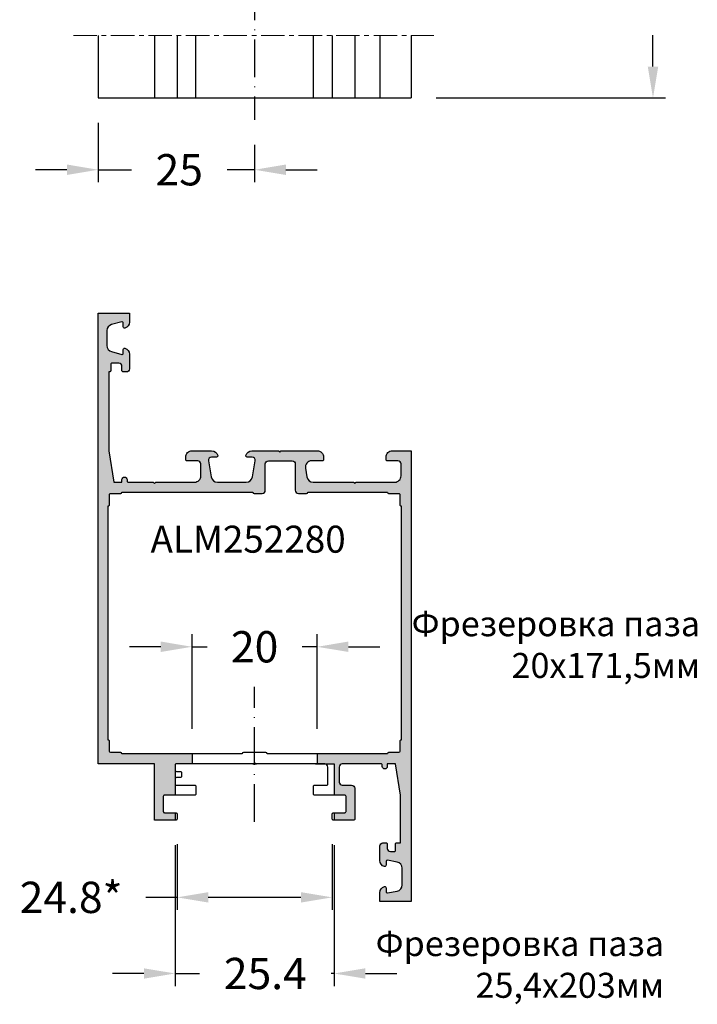
# Model space of a CAD drawing. Units: millimetres. Extents: x -286258 to 20675, y 209 to 120414.
# Drawn here: x 17522 to 17630, y 5843 to 6001 of the extents above; entities that cross this region are included whole.
import ezdxf

# ---------------------------------------------------------------- set-up
doc = ezdxf.new("R2010")
doc.units = ezdxf.units.MM
doc.linetypes.add('ACAD_ISO10W100', pattern=[18, 12, -3, 0, -3])
doc.linetypes.add('MITTE', pattern=[2, 1.25, -0.25, 0.25, -0.25])
for name, color, linetype in [('035_TEXT', 2, 'Continuous'), ('070_TEXT', 4, 'Continuous'), ('AL_CONT', 50, 'Continuous'), ('AL_EDGE', 40, 'Continuous'), ('BEM', 7, 'Continuous'), ('DIM_2', 253, 'Continuous'), ('SCHRAFFUR', 253, 'Continuous')]:
    doc.layers.add(name, color=color, linetype=linetype)
doc.styles.add('TEXT', font='ARIAL.TTF')
doc.dimstyles.new('TSG_1_2', dxfattribs={"dimscale": 0, "dimtxt": 2.5, "dimasz": 2.5, "dimexe": 1, "dimexo": 2, "dimgap": 2, "dimtad": 0, "dimdec": 1, "dimlfac": -1, "dimzin": 9, "dimdsep": 46, "dimtxsty": 'TEXT', "dimcen": -1, "dimclrd": 7, "dimclre": 7, "dimclrt": 4, "dimadec": 0, "dimazin": 0, "dimtfac": 0.7, "dimtdec": 1, "dimtmove": 0, "dimatfit": 2, "dimfxl": 1, "dimtolj": 1, "dimtzin": 9, "dimarcsym": 0})

# ---------------------------------------------------------------- blocks, each defined once
blk = doc.blocks.new('*D441')
at = {"layer": 'BEM', "color": 7, "lineweight": -2, "transparency": 16777216}
for p, q in [((17549.32, 5887.43), (17549.32, 5902.53)), ((17569.32, 5887.43), (17569.32, 5902.53)), ((17544.32, 5900.53), (17539.32, 5900.53)), ((17549.32, 5900.53), (17551.71, 5900.53)), ((17569.32, 5900.53), (17566.94, 5900.53)), ((17574.32, 5900.53), (17579.32, 5900.53))]:
    blk.add_line(p, q, dxfattribs=at)
at = {"layer": 'BEM', "color": 7, "transparency": 16777216}
for points in [[(17544.32, 5901.37), (17544.32, 5899.7), (17549.32, 5900.53)], [(17574.32, 5901.37), (17574.32, 5899.7), (17569.32, 5900.53)]]:
    blk.add_solid(points, dxfattribs=at)
at = {"layer": 'DEFPOINTS', "color": 0, "transparency": 16777216}
for p in [(17569.32, 5900.53), (17549.32, 5883.43), (17569.32, 5883.43)]:
    blk.add_point(p, dxfattribs=at)
at = {"layer": 'BEM', "color": 4, "transparency": 16777216, "insert": (17559.32, 5900.53), "char_height": 5, "attachment_point": 5, "style": 'TEXT'}
blk.add_mtext('\\A1;20', dxfattribs=at)
blk = doc.blocks.new('*D447')
at = {"layer": 'BEM', "color": 7, "lineweight": -2, "transparency": 16777216}
for p, q in [((17546.62, 5868.83), (17546.62, 5846.35)), ((17572.02, 5868.83), (17572.02, 5846.35)), ((17541.62, 5848.35), (17536.62, 5848.35)), ((17546.62, 5848.35), (17550.5, 5848.35)), ((17572.02, 5848.35), (17571.55, 5848.35)), ((17577.02, 5848.35), (17582.02, 5848.35))]:
    blk.add_line(p, q, dxfattribs=at)
at = {"layer": 'BEM', "color": 7, "transparency": 16777216}
for points in [[(17541.62, 5849.18), (17541.62, 5847.52), (17546.62, 5848.35)], [(17577.02, 5849.18), (17577.02, 5847.52), (17572.02, 5848.35)]]:
    blk.add_solid(points, dxfattribs=at)
at = {"layer": 'DEFPOINTS', "color": 0, "transparency": 16777216}
for p in [(17546.62, 5872.83), (17572.02, 5872.83), (17572.02, 5848.35)]:
    blk.add_point(p, dxfattribs=at)
at = {"layer": 'BEM', "color": 4, "transparency": 16777216, "insert": (17561.03, 5848.35), "char_height": 5, "attachment_point": 5, "style": 'TEXT'}
blk.add_mtext('\\A1;25.4', dxfattribs=at)
blk = doc.blocks.new('*D448')
at = {"layer": 'BEM', "color": 7, "lineweight": -2, "transparency": 16777216}
for p, q in [((17588.32, 6026.19), (17624.98, 6026.19)), ((17622.98, 6021.19), (17622.98, 6016.16)), ((17622.98, 5993.19), (17622.98, 5998.21)), ((17588.32, 5988.19), (17624.98, 5988.19))]:
    blk.add_line(p, q, dxfattribs=at)
at = {"layer": 'BEM', "color": 7, "transparency": 16777216}
for points in [[(17622.15, 6021.19), (17623.82, 6021.19), (17622.98, 6026.19)], [(17622.15, 5993.19), (17623.82, 5993.19), (17622.98, 5988.19)]]:
    blk.add_solid(points, dxfattribs=at)
at = {"layer": 'DEFPOINTS', "color": 0, "transparency": 16777216}
for p in [(17584.32, 6026.19), (17622.98, 6026.19), (17584.32, 5988.19)]:
    blk.add_point(p, dxfattribs=at)
at = {"layer": 'BEM', "color": 4, "transparency": 16777216, "insert": (17622.98, 6007.19), "char_height": 5, "attachment_point": 5, "rotation": 90, "style": 'TEXT'}
blk.add_mtext('\\A1;38*', dxfattribs=at)
blk = doc.blocks.new('*D536')
at = {"layer": 'BEM', "color": 7, "lineweight": -2, "transparency": 16777216}
for p, q in [((17546.92, 5869.03), (17546.92, 5858.51)), ((17571.72, 5869.03), (17571.72, 5858.51)), ((17546.92, 5860.51), (17541.92, 5860.51)), ((17566.72, 5860.51), (17551.92, 5860.51))]:
    blk.add_line(p, q, dxfattribs=at)
at = {"layer": 'BEM', "color": 7, "transparency": 16777216}
for points in [[(17551.92, 5861.34), (17551.92, 5859.68), (17546.92, 5860.51)], [(17566.72, 5861.34), (17566.72, 5859.68), (17571.72, 5860.51)]]:
    blk.add_solid(points, dxfattribs=at)
at = {"layer": 'DEFPOINTS', "color": 0, "transparency": 16777216}
for p in [(17546.92, 5873.03), (17571.72, 5873.03), (17571.72, 5860.51)]:
    blk.add_point(p, dxfattribs=at)
at = {"layer": 'BEM', "color": 4, "transparency": 16777216, "insert": (17529.99, 5860.51), "char_height": 5, "attachment_point": 5, "style": 'TEXT'}
blk.add_mtext('\\A1;24.8*', dxfattribs=at)
blk = doc.blocks.new('*D623')
at = {"layer": 'BEM', "color": 7, "lineweight": -2, "transparency": 16777216}
for p, q in [((17534.32, 5984.19), (17534.32, 5974.72)), ((17559.32, 5980.68), (17559.32, 5974.72)), ((17529.32, 5976.72), (17524.32, 5976.72)), ((17534.32, 5976.72), (17539.62, 5976.72)), ((17559.32, 5976.72), (17554.91, 5976.72)), ((17564.32, 5976.72), (17569.32, 5976.72))]:
    blk.add_line(p, q, dxfattribs=at)
at = {"layer": 'BEM', "color": 7, "transparency": 16777216}
for points in [[(17529.32, 5977.56), (17529.32, 5975.89), (17534.32, 5976.72)], [(17564.32, 5977.56), (17564.32, 5975.89), (17559.32, 5976.72)]]:
    blk.add_solid(points, dxfattribs=at)
at = {"layer": 'DEFPOINTS', "color": 0, "transparency": 16777216}
for p in [(17534.32, 5988.19), (17559.32, 5984.68), (17559.32, 5976.72)]:
    blk.add_point(p, dxfattribs=at)
at = {"layer": 'BEM', "color": 4, "transparency": 16777216, "insert": (17547.27, 5976.72), "char_height": 5, "attachment_point": 5, "style": 'TEXT'}
blk.add_mtext('\\A1;25', dxfattribs=at)

msp = doc.modelspace()

# ---------------------------------------------------------------- hatches: boundary and pattern name
at = {"layer": 'DIM_2'}
msp.add_hatch(color=256, dxfattribs=at).paths.add_polyline_path([(17546.823, 5881.829), (17549.323, 5881.829), (17549.323, 5883.429), (17544.623, 5883.429), (17538.123, 5883.429, 0.4142108), (17537.923, 5883.629), (17536.323, 5883.629, -0.4142108), (17536.123, 5883.829), (17536.123, 5885.429, 0.4142136), (17535.923, 5885.629), (17535.923, 5923.029, 0.4142136), (17536.123, 5923.229), (17536.123, 5924.829, -0.4142136), (17536.323, 5925.029), (17537.923, 5925.029, 0.4142136), (17538.123, 5925.229), (17559.023, 5925.229, 0.4142136), (17559.223, 5925.029), (17560.523, 5925.029, 0.4142136), (17561.023, 5925.529), (17561.023, 5929.729, -0.4142136), (17561.523, 5930.229), (17565.323, 5930.229, -0.4142136), (17565.823, 5929.729), (17565.823, 5925.529, 0.4142136), (17566.323, 5925.029), (17567.623, 5925.029, 0.4142136), (17567.823, 5925.229), (17580.523, 5925.229, 0.4142136), (17580.723, 5925.029), (17582.323, 5925.029, -0.4142136), (17582.523, 5924.829), (17582.523, 5923.229, 0.4142136), (17582.723, 5923.029), (17582.723, 5885.629, 0.4142136), (17582.523, 5885.429), (17582.523, 5883.829, -0.4142108), (17582.323, 5883.629), (17580.723, 5883.629, 0.4142108), (17580.523, 5883.429), (17569.323, 5883.429), (17569.323, 5881.829), (17572.023, 5881.829), (17572.023, 5876.829), (17573.723, 5876.829, -0.4142136), (17573.923, 5876.629), (17573.923, 5874.229, -0.4142136), (17573.723, 5874.029), (17572.023, 5874.029), (17572.023, 5872.829), (17575.123, 5872.829, 0.4142136), (17575.323, 5873.029), (17575.323, 5877.929, 0.4142136), (17574.823, 5878.429), (17573.323, 5878.429, -0.4142136), (17572.823, 5878.929), (17572.823, 5881.329, -0.4142136), (17573.323, 5881.829), (17579.523, 5881.829, -0.4142136), (17579.723, 5881.629), (17579.723, 5881.429, 0.4142136), (17580.123, 5881.029, 0.4142136), (17580.523, 5881.429), (17580.523, 5881.829), (17581.823, 5881.829), (17582.623, 5876.829), (17582.623, 5869.229), (17582.023, 5869.229, 0.4142136), (17581.823, 5869.029), (17581.823, 5868.029, -0.4142136), (17581.623, 5867.829), (17581.023, 5867.829, -0.4142136), (17580.523, 5868.329), (17580.523, 5869.029, 0.4142136), (17580.323, 5869.229), (17579.823, 5869.229, 0.4142136), (17579.323, 5868.729), (17579.323, 5866.404, 0.3419987), (17580.073, 5865.436, 0.4903144), (17580.323, 5865.629), (17580.323, 5866.229, -0.4663077), (17580.557, 5866.426), (17582.096, 5866.155, -0.3639702), (17582.923, 5865.17), (17582.923, 5862.488, -0.3639702), (17582.096, 5861.504), (17580.557, 5861.232, -0.4663077), (17580.323, 5861.429), (17580.323, 5862.029, 0.4903143), (17580.073, 5862.223, 0.3419988), (17579.323, 5861.255), (17579.323, 5859.829), (17584.323, 5859.829), (17584.323, 5931.829), (17581.323, 5931.829, 0.4142136), (17580.323, 5930.829), (17580.323, 5930.429, 0.4142136), (17580.523, 5930.229), (17582.223, 5930.229, -0.4142136), (17582.723, 5929.729), (17582.723, 5927.829, -0.4142136), (17581.723, 5926.829), (17575.606, 5926.829, 0.1989124), (17575.464, 5926.771), (17575.323, 5926.629), (17575.181, 5926.771, 0.1989124), (17575.04, 5926.829), (17568.67, 5926.829, -0.3639702), (17567.685, 5927.656), (17567.438, 5929.056, -0.4663077), (17568.423, 5930.229), (17570.123, 5930.229, 0.4142136), (17570.323, 5930.429), (17570.323, 5930.829, 0.4142136), (17569.323, 5931.829), (17563.606, 5931.829, 0.1989124), (17563.464, 5931.771), (17563.323, 5931.629), (17563.181, 5931.771, 0.1989124), (17563.04, 5931.829), (17558.897, 5931.829, 0.3419987), (17557.929, 5931.079, 0.4903144), (17558.123, 5930.829), (17558.923, 5930.829, -0.4663077), (17559.415, 5930.242), (17558.959, 5927.656, -0.3639702), (17557.974, 5926.829), (17553.371, 5926.829, -0.3639702), (17552.386, 5927.656), (17551.93, 5930.242, -0.4663077), (17552.423, 5930.829), (17553.223, 5930.829, 0.4903144), (17553.416, 5931.079, 0.3419987), (17552.448, 5931.829), (17549.323, 5931.829, 0.4142136), (17548.323, 5930.829), (17548.323, 5930.429, 0.4142136), (17548.523, 5930.229), (17550.223, 5930.229, -0.4142136), (17550.723, 5929.729), (17550.723, 5927.829, -0.4142136), (17549.723, 5926.829), (17543.606, 5926.829, 0.1989124), (17543.464, 5926.771), (17543.323, 5926.629), (17543.181, 5926.771, 0.1989124), (17543.04, 5926.829), (17539.123, 5926.829, -0.4142136), (17538.923, 5927.029), (17538.923, 5927.229, 0.4142136), (17538.523, 5927.629, 0.4142136), (17538.123, 5927.229), (17538.123, 5926.829), (17536.823, 5926.829), (17536.023, 5931.829), (17536.023, 5944.429), (17536.123, 5944.429, 0.4142136), (17536.323, 5944.629), (17536.323, 5945.629, -0.4142136), (17536.523, 5945.829), (17537.623, 5945.829, -0.4142136), (17538.123, 5945.329), (17538.123, 5944.629, 0.4142136), (17538.323, 5944.429), (17538.823, 5944.429, 0.4142136), (17539.323, 5944.929), (17539.323, 5947.255, 0.3419987), (17538.573, 5948.223, 0.4903144), (17538.323, 5948.029), (17538.323, 5947.429, -0.4931454), (17538.071, 5947.236), (17536.464, 5947.667, -0.3394542), (17535.723, 5948.633), (17535.723, 5951.026, -0.3394543), (17536.464, 5951.992), (17538.071, 5952.422, -0.4931454), (17538.323, 5952.229), (17538.323, 5951.629, 0.4903143), (17538.573, 5951.436, 0.3419988), (17539.323, 5952.404), (17539.323, 5953.829), (17534.323, 5953.829), (17534.323, 5881.829), (17543.323, 5881.829), (17543.323, 5878.429), (17543.323, 5872.829), (17546.623, 5872.829), (17546.623, 5874.029), (17544.923, 5874.029, -0.4142136), (17544.723, 5874.229), (17544.723, 5876.629, -0.4142136), (17544.923, 5876.829), (17546.623, 5876.829), (17546.623, 5881.629, -0.4142136)])

# ---------------------------------------------------------------- linework, layer by layer
at = {"color": 1, "linetype": 'ACAD_ISO10W100', "ltscale": 0.5}
for p, q in [((17559.323, 6252.325), (17559.323, 5984.681)), ((17559.323, 5872.591), (17559.323, 5894.145))]:
    msp.add_line(p, q, dxfattribs=at)
at = {"color": 3, "linetype": 'Continuous'}
msp.add_line((17559.04, 5881.829), (17559.606, 5881.829), dxfattribs=at)
at = {"layer": 'AL_CONT'}
for p, q in [((17549.323, 5883.429), (17549.323, 5881.829)), ((17569.323, 5883.429), (17569.323, 5881.829)), ((17546.623, 5881.629), (17546.623, 5876.829)), ((17549.323, 5881.829), (17546.823, 5881.829)), ((17569.073, 5881.829), (17572.023, 5881.829)), ((17572.023, 5881.829), (17572.023, 5876.829)), ((17546.623, 5874.029), (17546.623, 5872.829)), ((17572.023, 5874.029), (17572.023, 5872.829))]:
    msp.add_line(p, q, dxfattribs=at)
for points in [[(17579.323, 5861.255, -0.3419987), (17580.073, 5862.223, -0.4903145), (17580.323, 5862.029), (17580.323, 5861.429, 0.4663077), (17580.557, 5861.232), (17582.096, 5861.504, 0.3639702), (17582.923, 5862.488), (17582.923, 5865.17, 0.3639702), (17582.096, 5866.155), (17580.557, 5866.426, 0.4663077), (17580.323, 5866.229), (17580.323, 5865.629, -0.4903144), (17580.073, 5865.436, -0.3419987), (17579.323, 5866.404), (17579.323, 5868.729, -0.4142136), (17579.823, 5869.229), (17580.323, 5869.229, -0.4142136), (17580.523, 5869.029), (17580.523, 5868.329, 0.4142136), (17581.023, 5867.829), (17581.623, 5867.829, 0.4142136), (17581.823, 5868.029), (17581.823, 5869.029, -0.4142136), (17582.023, 5869.229), (17582.623, 5869.229), (17582.623, 5876.829), (17581.823, 5881.829), (17580.523, 5881.829), (17580.523, 5881.429, -0.4142136), (17580.123, 5881.029, -0.4142136), (17579.723, 5881.429), (17579.723, 5881.629, 0.4142136), (17579.523, 5881.829), (17573.323, 5881.829, 0.4142136), (17572.823, 5881.329), (17572.823, 5878.929, 0.4142136), (17573.323, 5878.429), (17574.823, 5878.429, -0.4142136), (17575.323, 5877.929), (17575.323, 5873.029, -0.4142136), (17575.123, 5872.829), (17571.923, 5872.829, -0.4142136), (17571.723, 5873.029), (17571.723, 5873.829, -0.4142136), (17571.923, 5874.029), (17573.723, 5874.029, 0.4142136), (17573.923, 5874.229), (17573.923, 5876.629, 0.4142136), (17573.723, 5876.829), (17568.923, 5876.829, -0.4142136), (17568.723, 5877.029), (17568.723, 5878.229, -0.4142136), (17568.923, 5878.429), (17570.823, 5878.429, 0.4142136), (17571.023, 5878.629), (17571.023, 5881.329, 0.4142136), (17570.523, 5881.829), (17559.606, 5881.829, -0.1989124), (17559.464, 5881.888), (17559.323, 5882.029), (17559.181, 5881.888, -0.1989124), (17559.04, 5881.829), (17546.823, 5881.829, 0.4142136), (17546.623, 5881.629), (17546.623, 5880.829, 0.4142136), (17546.823, 5880.629), (17547.423, 5880.629, -0.4142136), (17547.623, 5880.429), (17547.623, 5879.829, -0.4142136), (17547.423, 5879.629), (17546.823, 5879.629, 0.4142136), (17546.623, 5879.429), (17546.623, 5878.629, 0.4142136), (17546.823, 5878.429), (17549.723, 5878.429, -0.4142136), (17549.923, 5878.229), (17549.923, 5877.029, -0.4142136), (17549.723, 5876.829), (17544.923, 5876.829, 0.4142136), (17544.723, 5876.629), (17544.723, 5874.229, 0.4142136), (17544.923, 5874.029), (17546.723, 5874.029, -0.4142136), (17546.923, 5873.829), (17546.923, 5873.029, -0.4142136), (17546.723, 5872.829), (17543.323, 5872.829), (17543.323, 5878.429), (17543.323, 5878.429), (17543.323, 5881.829), (17534.323, 5881.829), (17534.323, 5953.829), (17539.323, 5953.829), (17539.323, 5952.404, -0.3419987), (17538.573, 5951.436, -0.4903145), (17538.323, 5951.629), (17538.323, 5952.229, 0.4931454), (17538.071, 5952.422), (17536.464, 5951.992, 0.3394543), (17535.723, 5951.026), (17535.723, 5948.633, 0.3394543), (17536.464, 5947.667), (17538.071, 5947.236, 0.4931458), (17538.323, 5947.429), (17538.323, 5948.029, -0.4903144), (17538.573, 5948.223, -0.3419987), (17539.323, 5947.255), (17539.323, 5944.929, -0.4142136), (17538.823, 5944.429), (17538.323, 5944.429, -0.4142136), (17538.123, 5944.629), (17538.123, 5945.329, 0.4142136), (17537.623, 5945.829), (17536.523, 5945.829, 0.4142136), (17536.323, 5945.629), (17536.323, 5944.629, -0.4142136), (17536.123, 5944.429), (17536.023, 5944.429), (17536.023, 5931.829), (17536.823, 5926.829), (17538.123, 5926.829), (17538.123, 5927.229, -0.4142136), (17538.523, 5927.629, -0.4142136), (17538.923, 5927.229), (17538.923, 5927.029, 0.4142136), (17539.123, 5926.829), (17543.04, 5926.829, -0.1989124), (17543.181, 5926.771), (17543.323, 5926.629), (17543.464, 5926.771, -0.1989124), (17543.606, 5926.829), (17549.723, 5926.829, 0.4142136), (17550.723, 5927.829), (17550.723, 5929.729, 0.4142136), (17550.223, 5930.229), (17548.523, 5930.229, -0.4142136), (17548.323, 5930.429), (17548.323, 5930.829, -0.4142136), (17549.323, 5931.829), (17552.448, 5931.829, -0.3419987), (17553.416, 5931.079, -0.4903144), (17553.223, 5930.829), (17552.423, 5930.829, 0.4663077), (17551.93, 5930.242), (17552.386, 5927.656, 0.3639702), (17553.371, 5926.829), (17557.974, 5926.829, 0.3639702), (17558.959, 5927.656), (17559.415, 5930.242, 0.4663077), (17558.923, 5930.829), (17558.123, 5930.829, -0.4903144), (17557.929, 5931.079, -0.3419987), (17558.897, 5931.829), (17563.04, 5931.829, -0.1989124), (17563.181, 5931.771), (17563.323, 5931.629), (17563.464, 5931.771, -0.1989124), (17563.606, 5931.829), (17569.323, 5931.829, -0.4142136), (17570.323, 5930.829), (17570.323, 5930.429, -0.4142136), (17570.123, 5930.229), (17568.423, 5930.229, 0.4663077), (17567.438, 5929.056), (17567.685, 5927.656, 0.3639702), (17568.67, 5926.829), (17575.04, 5926.829, -0.1989124), (17575.181, 5926.771), (17575.323, 5926.629), (17575.464, 5926.771, -0.1989124), (17575.606, 5926.829), (17581.723, 5926.829, 0.4142136), (17582.723, 5927.829), (17582.723, 5929.729, 0.4142136), (17582.223, 5930.229), (17580.523, 5930.229, -0.4142136), (17580.323, 5930.429), (17580.323, 5930.829, -0.4142136), (17581.323, 5931.829), (17584.323, 5931.829), (17584.323, 5859.829), (17579.323, 5859.829)], [(17580.523, 5883.429), (17561.323, 5883.429, 0.4142136), (17561.123, 5883.629), (17557.523, 5883.629, 0.4142136), (17557.323, 5883.429), (17544.623, 5883.429), (17538.123, 5883.429, 0.4142136), (17537.923, 5883.629), (17536.323, 5883.629, -0.4142108), (17536.123, 5883.829), (17536.123, 5885.429, 0.4142136), (17535.923, 5885.629), (17535.923, 5923.029, 0.4142136), (17536.123, 5923.229), (17536.123, 5924.829, -0.4142136), (17536.323, 5925.029), (17537.923, 5925.029, 0.4142136), (17538.123, 5925.229), (17559.023, 5925.229, 0.4142136), (17559.223, 5925.029), (17560.523, 5925.029, 0.4142136), (17561.023, 5925.529), (17561.023, 5929.729, -0.4142136), (17561.523, 5930.229), (17565.323, 5930.229, -0.4142136), (17565.823, 5929.729), (17565.823, 5925.529, 0.4142136), (17566.323, 5925.029), (17567.623, 5925.029, 0.4142136), (17567.823, 5925.229), (17567.823, 5925.229), (17580.523, 5925.229), (17580.523, 5925.229, 0.4142136), (17580.723, 5925.029), (17582.323, 5925.029, -0.4142136), (17582.523, 5924.829), (17582.523, 5923.229, 0.4142136), (17582.723, 5923.029), (17582.723, 5923.029), (17582.723, 5885.629, 0.4142136), (17582.523, 5885.429), (17582.523, 5883.829, -0.4142108), (17582.323, 5883.629), (17580.723, 5883.629, 0.4142136)]]:
    msp.add_lwpolyline(points, format="xyb", close=True, dxfattribs=at)
at = {"layer": 'AL_EDGE'}
for p, q in [((17534.323, 5998.189), (17534.323, 5988.189)), ((17543.323, 5998.189), (17543.323, 5988.189)), ((17546.923, 5998.189), (17546.923, 5988.189)), ((17549.923, 5988.189), (17549.923, 5998.189)), ((17568.723, 5988.189), (17568.723, 5998.189)), ((17571.723, 5998.189), (17571.723, 5988.189)), ((17575.323, 5998.189), (17575.323, 5988.189)), ((17579.323, 5998.189), (17579.323, 5988.189)), ((17584.323, 5998.189), (17584.323, 5988.189)), ((17534.323, 5988.189), (17584.323, 5988.189))]:
    msp.add_line(p, q, dxfattribs=at)
at = {"layer": 'SCHRAFFUR', "linetype": 'MITTE', "lineweight": 5, "ltscale": 3}
msp.add_line((17530.346, 5998.189), (17587.969, 5998.189), dxfattribs=at)

# ---------------------------------------------------------------- texts
at = {"layer": '035_TEXT', "color": 4, "char_height": 4, "width": 68.34657, "attachment_point": 3, "style": 'TEXT'}
for s, insert in [('Фрезеровка паза 20х171,5мм', (17630.503, 5906.218)), ('Фрезеровка паза 25,4х203мм', (17624.751, 5855.132))]:
    msp.add_mtext(s, dxfattribs=dict(at, insert=insert))
at = {"layer": '070_TEXT', "insert": (17542.679, 5919.878), "char_height": 4.32, "width": 18.21528, "attachment_point": 1, "style": 'TEXT'}
msp.add_mtext('ALM252280', dxfattribs=at)

# ---------------------------------------------------------------- dimensions: what is measured, and where the dimension line sits
at = {"layer": 'BEM'}
dim = msp.add_linear_dim(base=(17622.983, 6026.189), p1=(17584.323, 5988.189), p2=(17584.323, 6026.189), angle=90, text='38*', dimstyle='TSG_1_2', override={"dimscale": 2}, dxfattribs=at)
dim.commit()
dim.dimension.update_dxf_attribs({"geometry": '*D448', "text_midpoint": (17622.983, 6007.189)})
for base, p1, p2, picture, middle in [((17559.323, 5976.725), (17534.323, 5988.189), (17559.323, 5984.681), '*D623', (17547.266, 5976.725)), ((17569.323, 5900.533), (17549.323, 5883.429), (17569.323, 5883.429), '*D441', (17559.323, 5900.533)), ((17572.023, 5848.35), (17546.623, 5872.829), (17572.023, 5872.829), '*D447', (17561.028, 5848.35))]:
    dim = msp.add_linear_dim(base=base, p1=p1, p2=p2, dimstyle='TSG_1_2', override={"dimscale": 2}, dxfattribs=at)
    dim.commit()
    dim.dimension.update_dxf_attribs({"geometry": picture, "text_midpoint": middle, "dimtype": 160})
dim = msp.add_linear_dim(base=(17571.723, 5860.509), p1=(17546.923, 5873.029), p2=(17571.723, 5873.029), text='24.8*', dimstyle='TSG_1_2', override={"dimscale": 2}, dxfattribs=at)
dim.commit()
dim.dimension.update_dxf_attribs({"geometry": '*D536', "text_midpoint": (17529.991, 5860.509), "dimtype": 160})

doc.saveas('drawing.dxf')
